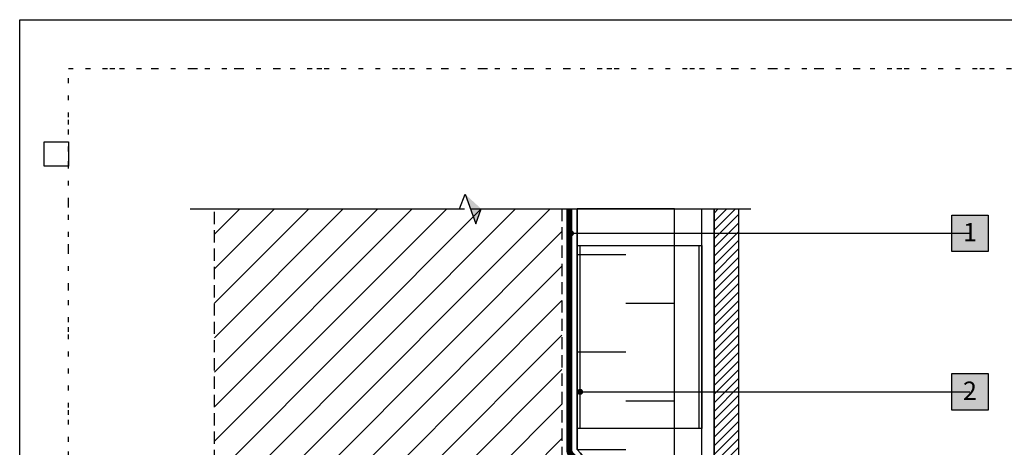
# Model space of a CAD drawing. Units: inches. Extents: x 37 to 3866, y -1443 to 6409.
# Drawn here: x 37 to 57, y -1411 to -1402 of the extents above; entities that cross this region are included whole.
import ezdxf
from ezdxf.enums import TextEntityAlignment as Align

# ---------------------------------------------------------------- set-up
doc = ezdxf.new("R2010")
doc.units = ezdxf.units.IN
doc.header["$MEASUREMENT"] = 0
for name, pattern in [('BORDER', [1.75, 0.5, -0.25, 0.5, -0.25, 0, -0.25]), ('DASHED2', [0.375, 0.25, -0.125]), ('DOT', [0.25, 0, -0.25])]:
    doc.linetypes.add(name, pattern=pattern)
for name, color, linetype in [('0 @ 4', 7, 'Continuous'), ('BE-ANNOTATION', 1, 'Continuous'), ('BE-ANNOTATION @ 4', 1, 'Continuous'), ('BE-CLADDING', 5, 'Continuous'), ('BE-EXIST CONST HATCH @ 4', 251, 'Continuous'), ('BE-FRAMING', 253, 'Continuous'), ('BE-FURRING', 5, 'Continuous'), ('BE-GENERAL CONSTUCTION', 251, 'Continuous'), ('BE-INSULATION', 253, 'Continuous'), ('BE-WATERPROOFING', 3, 'BORDER'), ('BE-WRB', 3, 'Continuous')]:
    doc.layers.add(name, color=color, linetype=linetype)
doc.layers.add('BE-Z-NOPLOT', color=212, linetype='Continuous', plot=False)
doc.styles.add('GRACE DETAILING', font='GOTHIC.TTF', dxfattribs={"height": 0.0625})
doc.styles.get("Standard").update_dxf_attribs({"font": 'arial.ttf'})
doc.dimstyles.new('RDH.2013', dxfattribs={"dimscale": 0, "dimtxt": 0.0625, "dimasz": 0.09375, "dimexe": 0.09375, "dimexo": 0.125, "dimgap": 0.09375, "dimtad": 1, "dimdec": 3, "dimzin": 3, "dimdsep": 46, "dimlunit": 4, "dimtxsty": 'GRACE DETAILING', "dimblk": 'ARCHTICK', "dimcen": 0.125, "dimdle": 0.09375, "dimclrd": 256, "dimclre": 256, "dimclrt": 256, "dimadec": 0, "dimazin": 0, "dimtfac": 1, "dimtdec": 3, "dimtix": 1, "dimtofl": 0, "dimtmove": 0, "dimatfit": 3, "dimfxl": 0.625, "dimtfill": 2, "dimtfillclr": 7, "dimfrac": 2, "dimtolj": 1, "dimtzin": 0, "dimlwd": -1, "dimlwe": -1, "dimarcsym": 0})

# ---------------------------------------------------------------- blocks, each defined once
blk = doc.blocks.new('*U193')
h = blk.add_hatch()
h.set_pattern_fill('ANSI31', color=255)
h.paths.add_polyline_path([(0, 0.4444), (0.0763, 0.4722), (0, 0.5)])
h = blk.add_hatch()
h.set_pattern_fill('ANSI31', color=255)
h.paths.add_polyline_path([(0, 0.4444), (0.0763, 0.4722), (0, 0.5)])
at = {"layer": 'BE-ANNOTATION'}
h = blk.add_hatch(color=255, dxfattribs=at)
h.dxf.hatch_style = 1
h.paths.add_polyline_path([(0, 1.3681), (-0.0763, 1.2847), (0, 1.3125), (0.0763, 1.3403)])
at = {"layer": 'BE-ANNOTATION', "color": 253, "linetype": 'Continuous'}
blk.add_lwpolyline([(0, -0.125), (0, 1.2569), (-0.0763, 1.2847), (0.0763, 1.3403), (0, 1.3681), (0, 2.75)], dxfattribs=at)
blk = doc.blocks.new('_ArchTick')
at = {"color": 0, "linetype": 'ByBlock', "const_width": 0.15}
blk.add_lwpolyline([(-0.5, -0.5), (0.5, 0.5)], dxfattribs=at)
blk = doc.blocks.new('GCP TITLEBLOCK')
at = {"layer": 'BE-Z-NOPLOT'}
for points in [[(0, 38), (33, 38), (33, 0), (0, 0)], [(1, 35), (0.5, 35), (0.5, 35.5), (1, 35.5)]]:
    blk.add_lwpolyline(points, close=True, dxfattribs=at)
at = {"layer": 'BE-Z-NOPLOT', "linetype": 'DOT'}
blk.add_lwpolyline([(1, 37), (32, 37), (32, 1), (1, 1)], close=True, dxfattribs=at)
blk = doc.blocks.new('*U382')
h = blk.add_hatch(color=255)
h.dxf.hatch_style = 1
h.paths.add_polyline_path([(-0.0937, 0.0938), (0.0938, 0.0938), (0.0938, -0.0937), (-0.0937, -0.0937)])
blk.add_lwpolyline([(-0.0937, 0.0938), (0.0938, 0.0938), (0.0938, -0.0937), (-0.0937, -0.0937)], close=True)
at = {"flags": 8}
blk.add_attdef('ASSEM#', text='', height=0.0938, dxfattribs=at).set_placement((0, 0.0528), align=Align.TOP_CENTER)
blk.add_leader([(-2.0468, 0), (0, 0)], dimstyle='RDH.2013', override={"dimscale": 2, "dimtxt": 0.015625, "dimasz": 0.015625, "dimclrd": 256, "dimldrblk": 'Dot'})
blk = doc.blocks.new('*U383')
h = blk.add_hatch(color=255)
h.dxf.hatch_style = 1
h.paths.add_polyline_path([(-0.0937, 0.0938), (0.0938, 0.0938), (0.0938, -0.0937), (-0.0937, -0.0937)])
blk.add_lwpolyline([(-0.0937, 0.0938), (0.0938, 0.0938), (0.0938, -0.0937), (-0.0937, -0.0937)], close=True)
at = {"flags": 8}
blk.add_attdef('ASSEM#', text='', height=0.0938, dxfattribs=at).set_placement((0, 0.0528), align=Align.TOP_CENTER)
blk.add_leader([(-1.9999, 0), (0, 0)], dimstyle='RDH.2013', override={"dimscale": 2, "dimtxt": 0.015625, "dimasz": 0.015625, "dimclrd": 256, "dimldrblk": 'Dot'})

msp = doc.modelspace()

# ---------------------------------------------------------------- hatches: boundary and pattern name
at = {"layer": 'BE-CLADDING'}
h = msp.add_hatch(dxfattribs=at)
h.set_pattern_fill('ANSI31', color=253)
h.set_pattern_definition([(45, (-78.84516, -1235.71345), (-0.08838835, 0.08838835), [])])
h.paths.add_polyline_path([(51.25, -1405.8782), (51.75, -1405.8782), (51.75, -1419.3157), (51.25, -1419.3157)])
at = {"layer": 'BE-GENERAL CONSTUCTION', "linetype": 'DASHED2', "transparency": 33554585}
h = msp.add_hatch(dxfattribs=at)
h.set_pattern_fill('ANSI31', color=253, scale=4)
h.set_pattern_definition([(45, (-78.97014, -1229.38365), (-0.3535534, 0.3535534), [])])
h.paths.add_polyline_path([(41, -1405.8788), (48.125, -1405.8788), (48.125, -1419.3157), (41, -1419.3157)])
at = {"layer": 'BE-INSULATION'}
h = msp.add_hatch(dxfattribs=at)
h.set_pattern_fill('DASH', color=256, scale=8)
h.set_pattern_definition([(3e-14, (48.4375, -1410.8115), (1, 1), [1, -1])])
edge = h.paths.add_edge_path()
edge.add_line((48.4375, -1405.8782), (48.4375, -1410.8115))
edge.add_line((48.4375, -1410.8115), (48.5079, -1410.8819))
edge.add_arc((48.3753, -1411.0145), 0.1875, 0, 45, ccw=False)
edge.add_line((48.5628, -1411.0145), (48.5628, -1411.1165))
edge.add_arc((48.3753, -1411.4413), 0.375, 0, 60, ccw=False)
edge.add_line((48.7503, -1411.4413), (48.7503, -1411.993))
edge.add_arc((48.5628, -1411.993), 0.1875, -45, 0, ccw=False)
edge.add_line((48.6954, -1412.1256), (48.6251, -1412.1959))
edge.add_line((48.6251, -1412.1959), (48.6251, -1414.2494))
edge.add_line((48.6251, -1414.2494), (48.7576, -1414.3819))
edge.add_arc((48.625, -1414.5145), 0.1875, 0, 45, ccw=False)
edge.add_line((48.8125, -1414.5145), (48.8125, -1415.8371))
edge.add_arc((48.9375, -1415.8371), 0.125, 180, 225)
edge.add_line((48.8491, -1415.9255), (48.9009, -1415.9773))
edge.add_arc((48.8125, -1416.0657), 0.125, 0, 45, ccw=False)
edge.add_line((48.9375, -1416.0657), (48.9375, -1418.8157))
edge.add_line((48.9375, -1418.8157), (50.4375, -1418.8157))
edge.add_line((50.4375, -1418.8157), (50.4375, -1405.8782))
edge.add_line((50.4375, -1405.8782), (48.4375, -1405.8782))

# ---------------------------------------------------------------- linework, layer by layer
at = {"layer": 'BE-CLADDING'}
msp.add_lwpolyline([(51.25, -1405.8782), (51.75, -1405.8782), (51.75, -1419.3157), (51.25, -1419.3157)], close=True, dxfattribs=at)
at = {"layer": 'BE-FRAMING', "color": 5, "linetype": 'DASHED2'}
msp.add_lwpolyline([(41, -1405.8788), (48.125, -1405.8788), (48.125, -1419.3157), (41, -1419.3157)], close=True, dxfattribs=at)
at = {"layer": 'BE-FURRING'}
for points in [[(51, -1405.8782), (51.25, -1405.8782), (51.25, -1418.8157), (51, -1418.8157)], [(48.4375, -1406.6282), (50.9375, -1406.6282), (50.9375, -1410.3782), (48.4375, -1410.3782)], [(48.5, -1406.6282), (51, -1406.6282), (51, -1410.3782), (48.5, -1410.3782)]]:
    msp.add_lwpolyline(points, close=True, dxfattribs=at)
at = {"layer": 'BE-INSULATION'}
msp.add_lwpolyline([(48.4375, -1405.8782), (48.4375, -1410.8115), (48.5079, -1410.8819, -0.1989124), (48.5628, -1411.0145), (48.5628, -1411.1165, -0.2679492), (48.7503, -1411.4413), (48.7503, -1411.993, -0.1989124), (48.6954, -1412.1256), (48.6251, -1412.1959), (48.6251, -1414.2494), (48.7576, -1414.3819, -0.1989124), (48.8125, -1414.5145), (48.8125, -1415.8371, 0.1989124), (48.8491, -1415.9255), (48.9009, -1415.9773, -0.1989124), (48.9375, -1416.0657), (48.9375, -1418.8157), (50.4375, -1418.8157), (50.4375, -1405.8782)], format="xyb", close=True, dxfattribs=at)
at = {"layer": 'BE-WATERPROOFING', "color": 5, "linetype": 'ByBlock', "ltscale": 0.5, "transparency": 33554483, "const_width": 0.0625, "flags": 128}
msp.add_lwpolyline([(48.625, -1417.5145), (48.625, -1414.5145), (48.4742, -1414.3637, -0.1989124), (48.4376, -1414.2753), (48.4376, -1412.17, -0.1989124), (48.4742, -1412.0816), (48.5628, -1411.993), (48.5628, -1411.4413, 0.2982166), (48.4503, -1411.2694, -0.2982166), (48.3753, -1411.1549), (48.3753, -1411.0145), (48.2866, -1410.9258, -0.1989124), (48.25, -1410.8374), (48.25, -1405.8788)], format="xyb", dxfattribs=at)
at = {"layer": 'BE-WRB', "color": 3, "const_width": 0.0625, "flags": 128}
msp.add_lwpolyline([(48.6875, -1417.5145), (48.6875, -1414.5145, 0.1989124), (48.6692, -1414.4703), (48.5184, -1414.3195, -0.1989124), (48.5001, -1414.2753), (48.5001, -1412.17, -0.1989124), (48.5184, -1412.1258), (48.607, -1412.0372, 0.1989124), (48.6253, -1411.993), (48.6253, -1411.4413, 0.2982166), (48.4753, -1411.2121, -0.2982166), (48.4378, -1411.1549), (48.4378, -1411.0145, 0.1989124), (48.4195, -1410.9703), (48.3308, -1410.8816, -0.1989124), (48.3125, -1410.8374), (48.3125, -1405.8788)], format="xyb", dxfattribs=at)
at = {"layer": 'BE-Z-NOPLOT', "linetype": 'DOT', "ltscale": 3}
msp.add_lwpolyline([(38, -1403), (69, -1403), (69, -1439), (38, -1439)], close=True, dxfattribs=at)
at = {"layer": 'BE-Z-NOPLOT', "linetype": 'Continuous', "ltscale": 0.5, "flags": 128}
msp.add_lwpolyline([(48.9375, -1417.9407), (48.9375, -1416.0657, 0.1989124), (48.9009, -1415.9773), (48.8491, -1415.9255, -0.1989124), (48.8125, -1415.8371), (48.8125, -1414.5145, 0.1989124), (48.7576, -1414.3819), (48.6251, -1414.2494), (48.6251, -1412.1959), (48.6954, -1412.1256, 0.1989124), (48.7503, -1411.993), (48.7503, -1411.4413, 0.2679492), (48.5628, -1411.1165), (48.5628, -1411.0145, 0.1989124), (48.5079, -1410.8819), (48.4375, -1410.8115), (48.4375, -1405.8788)], format="xyb", dxfattribs=at)

# ---------------------------------------------------------------- block references
msp.add_blockref('GCP TITLEBLOCK', (37, -1440))
at = {"layer": '0 @ 4', "xscale": 4, "yscale": 4, "zscale": 4, "rotation": 270}
msp.add_blockref('*U193', (41, -1405.8782), dxfattribs=at)
at = {"layer": 'BE-ANNOTATION @ 4'}
ref = msp.add_blockref('*U382', (56.4997, -1406.3782), dxfattribs=dict(at, xscale=4, yscale=4, zscale=4))
ref.add_attrib('ASSEM#', '1', dxfattribs={"layer": '0', "height": 0.375}).set_placement((56.4997, -1406.167), align=Align.TOP_CENTER)
at = {"layer": 'BE-EXIST CONST HATCH @ 4'}
ref = msp.add_blockref('*U383', (56.4997, -1409.6282), dxfattribs=dict(at, xscale=4, yscale=4, zscale=4))
ref.add_attrib('ASSEM#', '2', dxfattribs={"layer": '0', "height": 0.375}).set_placement((56.4997, -1409.417), align=Align.TOP_CENTER)

doc.saveas('drawing.dxf')
